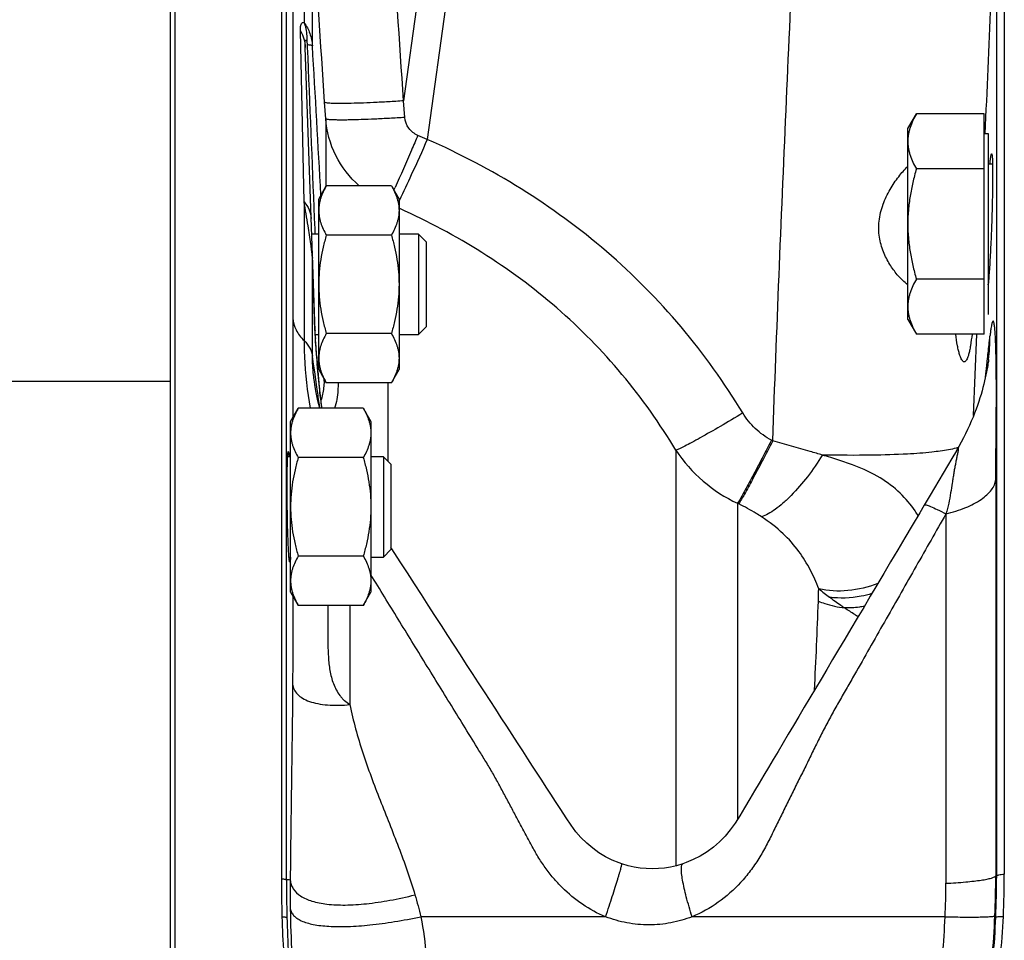
# Model space of a CAD drawing. Units: millimetres. Extents: x -1398 to 2577, y -641 to 1270.
# Drawn here: x -1110 to -1012, y 289 to 381 of the extents above; entities that cross this region are included whole.
import ezdxf

# ---------------------------------------------------------------- set-up
doc = ezdxf.new("R2010")
doc.units = ezdxf.units.MM
doc.header["$LTSCALE"] = 19.36
doc.layers.get('0').update_dxf_attribs({"linetype": 'CONTINUOUS'})
doc.layers.add('3_ALL_AXES', color=7, linetype='CONTINUOUS')

msp = doc.modelspace()

# ---------------------------------------------------------------- linework, layer by layer
at = {"color": 7, "linetype": 'CONTINUOUS'}
for p, q in [((-1095.159, 474.515), (-1095.159, 147.515)), ((-1084.073, 417.775), (-1084.073, 295.31)), ((-1012.048, 397.098), (-1012.048, 295.767)), ((-1080.724, 349.9), (-1081.709, 378.121)), ((-1021.659, 370.029), (-1020.811, 371.498)), ((-1014.059, 371.498), (-1020.811, 371.498)), ((-1014.059, 349.559), (-1014.059, 371.498)), ((-1021.659, 351.029), (-1021.659, 370.029)), ((-1014.059, 369.529), (-1013.659, 369.529)), ((-1013.659, 369.529), (-1013.659, 351.529)), ((-1014.059, 366.014), (-1020.811, 366.014)), ((-1013.659, 366.529), (-1013.22, 366.529)), ((-1080.359, 363.018), (-1079.6, 364.333)), ((-1073.118, 364.333), (-1079.6, 364.333)), ((-1073.118, 364.333), (-1072.359, 363.018)), ((-1080.359, 346.018), (-1080.359, 363.018)), ((-1072.359, 363.018), (-1072.359, 346.018)), ((-1080.359, 359.518), (-1081.06, 359.518)), ((-1073.118, 359.426), (-1079.6, 359.426)), ((-1070.409, 359.518), (-1072.359, 359.518)), ((-1070.409, 359.518), (-1070.409, 349.518)), ((-1069.659, 358.768), (-1070.409, 359.518)), ((-1069.659, 358.768), (-1069.659, 350.268)), ((-1014.059, 355.044), (-1020.811, 355.044)), ((-1069.659, 350.268), (-1070.409, 349.518)), ((-1021.659, 351.029), (-1020.811, 349.559)), ((-1080.724, 349.897), (-1080.724, 349.9)), ((-1080.714, 349.684), (-1080.717, 349.733)), ((-1080.711, 349.634), (-1080.714, 349.684)), ((-1080.708, 349.583), (-1080.711, 349.634)), ((-1080.705, 349.531), (-1080.708, 349.583)), ((-1080.702, 349.477), (-1080.705, 349.531)), ((-1080.705, 349.518), (-1080.359, 349.518)), ((-1080.699, 349.422), (-1080.702, 349.477)), ((-1080.695, 349.365), (-1080.699, 349.422)), ((-1080.692, 349.306), (-1080.695, 349.365)), ((-1080.688, 349.245), (-1080.692, 349.306)), ((-1073.118, 349.611), (-1079.6, 349.611)), ((-1072.359, 349.518), (-1070.409, 349.518)), ((-1014.059, 349.559), (-1020.811, 349.559)), ((-1080.684, 349.182), (-1080.688, 349.245)), ((-1080.68, 349.118), (-1080.684, 349.182)), ((-1080.675, 349.051), (-1080.68, 349.118)), ((-1080.671, 348.983), (-1080.675, 349.051)), ((-1080.663, 348.878), (-1080.671, 348.983)), ((-1080.656, 348.767), (-1080.663, 348.878)), ((-1080.647, 348.649), (-1080.656, 348.767)), ((-1080.639, 348.527), (-1080.647, 348.649)), ((-1080.629, 348.399), (-1080.639, 348.527)), ((-1080.62, 348.266), (-1080.629, 348.399)), ((-1080.61, 348.128), (-1080.62, 348.266)), ((-1080.599, 347.985), (-1080.61, 348.128)), ((-1080.588, 347.836), (-1080.599, 347.985)), ((-1080.576, 347.683), (-1080.588, 347.836)), ((-1080.564, 347.526), (-1080.576, 347.683)), ((-1080.551, 347.362), (-1080.564, 347.526)), ((-1080.538, 347.189), (-1080.551, 347.362)), ((-1080.523, 347.002), (-1080.538, 347.189)), ((-1080.507, 346.798), (-1080.523, 347.002)), ((-1080.49, 346.582), (-1080.507, 346.798)), ((-1080.46, 346.204), (-1080.49, 346.582)), ((-1080.447, 346.05), (-1080.46, 346.204)), ((-1080.432, 345.868), (-1080.447, 346.05)), ((-1080.408, 345.578), (-1080.432, 345.868)), ((-1080.359, 346.018), (-1079.6, 344.703)), ((-1073.118, 344.703), (-1072.359, 346.018)), ((-1080.794, 344.842), (-1080.795, 344.847)), ((-1073.118, 344.703), (-1079.6, 344.703)), ((-1083.159, 340.85), (-1082.4, 342.165)), ((-1075.918, 342.165), (-1082.4, 342.165)), ((-1075.918, 342.165), (-1075.159, 340.85)), ((-1083.159, 323.85), (-1083.159, 340.85)), ((-1075.159, 340.85), (-1075.159, 323.85)), ((-1083.159, 337.35), (-1083.452, 337.35)), ((-1075.918, 337.258), (-1082.4, 337.258)), ((-1073.909, 337.35), (-1075.159, 337.35)), ((-1073.909, 337.35), (-1073.909, 327.35)), ((-1073.159, 336.6), (-1073.909, 337.35)), ((-1073.159, 336.6), (-1073.159, 328.1)), ((-1019.432, 333.52), (-1020.017, 332.531)), ((-1073.159, 328.1), (-1073.909, 327.35)), ((-1073.069, 328.158), (-1073.159, 328.298)), ((-1072.241, 326.876), (-1073.069, 328.158)), ((-1083.321, 327.35), (-1083.159, 327.35)), ((-1075.918, 327.443), (-1082.4, 327.443)), ((-1075.159, 327.35), (-1073.909, 327.35)), ((-1083.159, 323.85), (-1082.4, 322.535)), ((-1075.918, 322.535), (-1075.159, 323.85)), ((-1075.918, 322.535), (-1082.4, 322.535)), ((-1044.074, 296.789), (-1044.074, 296.789))]:
    msp.add_line(p, q, dxfattribs=at)
at = {"color": 9, "linetype": 'CONTINUOUS'}
for p, q in [((-1083.575, 295.196), (-1083.575, 416.37)), ((-1067.464, 404.916), (-1071.9, 372.794)), ((-1064.606, 404.673), (-1069.539, 368.96)), ((-1012.808, 295.6), (-1012.808, 395.424)), ((-1082.941, 391.121), (-1082.941, 351.135)), ((-1081.817, 390.185), (-1081.817, 380.585)), ((-1080.985, 378.284), (-1080.985, 390.185)), ((-1081.817, 362.728), (-1082.183, 379.77)), ((-1081.508, 378.37), (-1081.498, 378.13)), ((-1079.657, 371.008), (-1079.767, 372.653)), ((-1071.776, 371.146), (-1071.9, 372.794)), ((-1079.657, 371.008), (-1079.657, 364.235)), ((-1081.817, 362.728), (-1081.817, 348.912)), ((-1072.277, 362.057), (-1072.357, 362.093)), ((-1080.799, 361.105), (-1080.756, 360.031)), ((-1080.756, 360.031), (-1080.749, 359.865)), ((-1080.749, 359.865), (-1080.735, 359.518)), ((-1080.985, 347.367), (-1080.985, 357.182)), ((-1080.983, 357.122), (-1080.985, 357.182)), ((-1080.958, 356.387), (-1080.983, 357.122)), ((-1080.733, 349.945), (-1080.958, 356.387)), ((-1015.107, 341.445), (-1014.802, 349.559)), ((-1080.872, 346.576), (-1080.985, 347.367)), ((-1080.761, 345.796), (-1080.872, 346.576)), ((-1080.468, 346.168), (-1080.504, 346.625)), ((-1013.927, 345.262), (-1013.8, 346.417)), ((-1013.8, 346.417), (-1013.72, 347.148)), ((-1080.651, 345.026), (-1080.761, 345.796)), ((-1080.428, 345.677), (-1080.468, 346.168)), ((-1095.159, 344.834), (-1305.159, 344.834)), ((-1080.542, 344.268), (-1080.651, 345.026)), ((-1073.48, 344.703), (-1073.48, 336.921)), ((-1035.122, 338.929), (-1035.24, 338.99)), ((-1044.769, 337.991), (-1044.769, 296.586)), ((-1012.9, 335.065), (-1012.9, 295.596)), ((-1038.621, 332.703), (-1038.621, 301.24)), ((-1038.503, 332.644), (-1038.621, 332.703)), ((-1017.866, 331.653), (-1017.866, 294.848)), ((-1077.242, 322.535), (-1077.242, 312.655)), ((-1012.808, 295.6), (-1012.9, 295.596)), ((-1051.773, 291.515), (-1070.189, 291.515)), ((-1017.943, 291.515), (-1043.155, 291.515))]:
    msp.add_line(p, q, dxfattribs=at)
at = {"color": 7, "linetype": 'CONTINUOUS'}
for points in [[(-1080.717, 349.733), (-1080.719, 349.781), (-1080.72, 349.806), (-1080.721, 349.831), (-1080.722, 349.856), (-1080.723, 349.88), (-1080.724, 349.897)], [(-1013.615, 347.029), (-1013.618, 347.008), (-1013.622, 346.976), (-1013.628, 346.923), (-1013.638, 346.847), (-1013.653, 346.74), (-1013.675, 346.594), (-1013.703, 346.417), (-1013.737, 346.218), (-1013.776, 345.997), (-1013.823, 345.753), (-1013.877, 345.489), (-1013.939, 345.205), (-1014.009, 344.902), (-1014.087, 344.584), (-1014.173, 344.254), (-1014.268, 343.911), (-1014.37, 343.559), (-1014.481, 343.2), (-1014.599, 342.833), (-1014.727, 342.459), (-1014.864, 342.077), (-1015.01, 341.688), (-1015.167, 341.291), (-1015.336, 340.884), (-1015.517, 340.469), (-1015.707, 340.052), (-1015.906, 339.636), (-1016.115, 339.219), (-1016.335, 338.799), (-1016.571, 338.369), (-1016.808, 337.958)], [(-1080.348, 344.89), (-1080.378, 345.225), (-1080.408, 345.578)], [(-1080.248, 342.165), (-1080.434, 342.922), (-1080.606, 343.728), (-1080.742, 344.496), (-1080.795, 344.846)], [(-1080.289, 344.271), (-1080.319, 344.571), (-1080.348, 344.89)], [(-1080.032, 342.165), (-1080.044, 342.241), (-1080.064, 342.365), (-1080.084, 342.507), (-1080.106, 342.666), (-1080.13, 342.842), (-1080.154, 343.036), (-1080.179, 343.247), (-1080.206, 343.477), (-1080.233, 343.723), (-1080.261, 343.988), (-1080.289, 344.271)], [(-1016.822, 337.934), (-1017.273, 337.171), (-1017.704, 336.442), (-1018.135, 335.713), (-1018.567, 334.983), (-1018.999, 334.252), (-1019.432, 333.52)], [(-1020.017, 332.531), (-1020.471, 331.765), (-1021.219, 330.503), (-1021.952, 329.265), (-1022.671, 328.053), (-1023.375, 326.866), (-1024.066, 325.701), (-1024.744, 324.559), (-1025.408, 323.439), (-1026.061, 322.34), (-1026.702, 321.262), (-1027.33, 320.205), (-1027.948, 319.167), (-1028.554, 318.148), (-1029.151, 317.147), (-1029.737, 316.163), (-1030.312, 315.195), (-1030.876, 314.246), (-1031.431, 313.31), (-1031.977, 312.388), (-1032.516, 311.479), (-1033.047, 310.583), (-1033.572, 309.697), (-1034.088, 308.828), (-1034.59, 307.984), (-1035.071, 307.176), (-1035.538, 306.392), (-1036.004, 305.61), (-1036.465, 304.837), (-1036.925, 304.07), (-1037.415, 303.252), (-1037.929, 302.38), (-1038.408, 301.573), (-1038.877, 300.837), (-1039.362, 300.159), (-1039.872, 299.544), (-1040.426, 298.978), (-1041.025, 298.457), (-1041.669, 297.982), (-1042.342, 297.564), (-1043.033, 297.207), (-1043.74, 296.908), (-1044.074, 296.789)], [(-1050.163, 296.784), (-1050.435, 296.88), (-1051.117, 297.161), (-1051.785, 297.499), (-1052.436, 297.892), (-1053.061, 298.34), (-1053.658, 298.841), (-1054.229, 299.4), (-1054.745, 299.992), (-1055.213, 300.624), (-1055.702, 301.366), (-1056.25, 302.208), (-1056.755, 302.983), (-1057.232, 303.717), (-1057.686, 304.417), (-1058.14, 305.116), (-1058.596, 305.819), (-1059.053, 306.525), (-1059.529, 307.26), (-1060.032, 308.038), (-1060.553, 308.845), (-1061.083, 309.664), (-1061.619, 310.491), (-1062.165, 311.332), (-1062.719, 312.186), (-1063.283, 313.053), (-1063.855, 313.934), (-1064.436, 314.829), (-1065.027, 315.738), (-1065.627, 316.662), (-1066.237, 317.603), (-1066.858, 318.56), (-1067.489, 319.534), (-1068.131, 320.526), (-1068.786, 321.536), (-1069.451, 322.564), (-1070.13, 323.612), (-1070.821, 324.68), (-1071.524, 325.767), (-1072.241, 326.876)], [(-1044.074, 296.789), (-1044.696, 296.603), (-1045.296, 296.465), (-1045.902, 296.366), (-1046.512, 296.307), (-1047.124, 296.288), (-1047.737, 296.308), (-1048.344, 296.366), (-1048.944, 296.463), (-1049.532, 296.596), (-1050.163, 296.784)]]:
    msp.add_lwpolyline(points, dxfattribs=at)
at = {"color": 9, "linetype": 'CONTINUOUS'}
for centre, radius, start, end in [((7213.181, 10.691), 8234.982, 177.3221996, 177.5025784), ((-4766.403, 161.74), 3691.774, 3.13124, 3.36266), ((-1101.183, 295.406), 80.072, 66.72178, 67.45317), ((-1190.864, 417.206), 129.48, 335.6937, 335.81798), ((-1307.331, 324.107), 228.797, 9.11323, 9.71803), ((-1105.887, 379.383), 37.395, 333.70736, 333.85522), ((-1069.072, 350.352), 11.669, 182.00065, 182.23634), ((-1026.362, 352.629), 54.44, 183.37283, 183.69282), ((-1036.668, 349.542), 23.19, 353.77794, 359.52736), ((-748.562, 372.91), 332.981, 184.38628, 184.52749), ((-1082.062, 345.736), 1.635, 357.90995, 4.63465), ((-968.249, 354.783), 112.549, 184.64064, 184.86979), ((-985.538, 353.288), 95.194, 184.85669, 185.37108), ((-1000.722, 351.861), 79.944, 185.37164, 185.66248), ((-1091.15, 345.387), 11.339, 357.43493, 358.43162), ((-1022.522, 349.639), 58.031, 185.60328, 186.7019), ((-1038.235, 347.802), 42.211, 186.71464, 187.16568), ((-1046.888, 346.704), 33.489, 187.149, 187.79369), ((-1032.31, 346.258), 14.952, 213.56516, 245.03445), ((-1013.21, 335.8), 4.196, 149.0563, 149.43928), ((-1031.03, 325.101), 12.189, 31.53422, 34.1328), ((-1216.276, 329.619), 185.819, 357.94329, 358.32394), ((-1012.836, 345.54), 27.738, 230.34861, 233.14144), ((-1648.693, 345.288), 618.52, 357.110385, 357.930267), ((-1106.75, 295.642), 93.85, 357.53609, 359.97183), ((-1108.31, 295.586), 95.501, 357.5384, 0.00815), ((-1088.196, 203.671), 91.642, 86.87435, 87.10945), ((-939.551, 295.189), 144.024, 179.99731, 181.48588), ((-954.984, 294.159), 128.22, 179.54525, 180.82619), ((-1090.199, 294.849), 72.333, 357.35836, 359.99952), ((-933.676, 295.342), 149.9, 181.48593, 182.8966), ((-959.445, 294.078), 123.758, 180.8187, 182.91634), ((-1105.103, 295.431), 87.247, 354.91127, 357.42723), ((-1110.063, 295.785), 97.166, 355.0266, 357.53578), ((-1112.629, 295.772), 99.825, 355.16499, 357.53819)]:
    msp.add_arc(centre, radius, start, end, dxfattribs=at)
at = {"color": 7, "linetype": 'CONTINUOUS'}
for centre, radius, start, end in [((-1037.165, 356.881), 23.628, 354.15279, 354.27675), ((-936.238, 295.31), 147.835, 180.00002, 181.47099), ((-1111.53, 295.767), 99.482, 357.57316, 359.99995), ((-1000.218, 293.691), 83.835, 181.48747, 184.02001), ((-1072.173, 294.13), 60.09, 353.56796, 357.544)]:
    msp.add_arc(centre, radius, start, end, dxfattribs=at)
at = {"color": 9, "linetype": 'CONTINUOUS'}
for points, knots in [([(-1035.122, 338.929), (-1034.729, 349.899), (-1033.822, 371.815), (-1032.811, 393.726), (-1032.294, 404.672)], [0, 0, 0, 0, 0.500417, 1, 1, 1, 1]), ([(-1082.183, 379.77), (-1082.186, 379.892), (-1082.185, 380.065), (-1082.159, 380.281), (-1082.124, 380.434), (-1082.049, 380.568), (-1081.918, 380.603), (-1081.852, 380.593), (-1081.817, 380.585)], [0, 0, 0, 0, 0.35094, 0.498537, 0.623864, 0.810518, 0.89651, 1, 1, 1, 1]), ([(-1082.183, 379.77), (-1082.04, 379.518), (-1081.811, 378.982), (-1081.719, 378.407), (-1081.709, 378.121)], [0, 0, 0, 0, 0.504361, 1, 1, 1, 1]), ([(-1081.817, 380.585), (-1081.575, 380.262), (-1081.183, 379.521), (-1081.017, 378.703), (-1080.985, 378.284)], [0, 0, 0, 0, 0.489703, 1, 1, 1, 1]), ([(-1081.817, 380.585), (-1081.764, 380.441), (-1081.582, 379.841), (-1081.529, 379.205), (-1081.557, 378.733)], [0, 0, 0, 0, 0.245087, 1, 1, 1, 1]), ([(-1081.709, 378.121), (-1081.713, 378.219), (-1081.717, 378.407), (-1081.716, 378.631), (-1081.701, 378.774), (-1081.686, 378.83), (-1081.667, 378.862), (-1081.633, 378.854), (-1081.61, 378.824), (-1081.583, 378.784), (-1081.566, 378.751), (-1081.557, 378.733)], [0, 0, 0, 0, 0.319416, 0.614101, 0.736157, 0.782061, 0.812886, 0.838809, 0.87954, 0.935036, 1, 1, 1, 1]), ([(-1081.557, 378.733), (-1081.544, 378.707), (-1081.532, 378.647), (-1081.516, 378.526), (-1081.511, 378.432), (-1081.508, 378.37)], [0, 0, 0, 0, 0.234545, 0.488906, 1, 1, 1, 1]), ([(-1080.985, 378.284), (-1080.996, 378.299), (-1081.052, 378.318), (-1081.154, 378.339), (-1081.314, 378.357), (-1081.438, 378.366), (-1081.508, 378.37)], [0, 0, 0, 0, 0.103847, 0.30361, 0.603012, 1, 1, 1, 1]), ([(-1071.9, 372.794), (-1072.408, 372.76), (-1073.402, 372.699), (-1074.846, 372.624), (-1076.178, 372.569), (-1077.194, 372.541), (-1077.915, 372.531), (-1078.373, 372.53), (-1078.771, 372.535), (-1079.106, 372.546), (-1079.37, 372.563), (-1079.571, 372.584), (-1079.691, 372.609), (-1079.76, 372.634), (-1079.767, 372.653)], [0, 0, 0, 0, 0.193309, 0.378853, 0.549846, 0.700006, 0.765526, 0.823851, 0.874459, 0.916895, 0.950796, 0.975907, 0.992139, 1, 1, 1, 1]), ([(-1071.776, 371.146), (-1072.284, 371.112), (-1073.279, 371.051), (-1074.725, 370.976), (-1076.059, 370.922), (-1077.077, 370.894), (-1077.799, 370.884), (-1078.259, 370.884), (-1078.658, 370.889), (-1078.993, 370.9), (-1079.258, 370.917), (-1079.459, 370.938), (-1079.58, 370.963), (-1079.649, 370.989), (-1079.657, 371.008)], [0, 0, 0, 0, 0.193173, 0.378638, 0.549599, 0.699766, 0.7653, 0.823646, 0.874278, 0.916744, 0.950677, 0.975824, 0.992095, 1, 1, 1, 1]), ([(-1076.322, 364.331), (-1077.279, 365.167), (-1078.881, 367.227), (-1079.567, 369.746), (-1079.657, 371.008)], [0, 0, 0, 0, 0.5011, 1, 1, 1, 1]), ([(-1070.48, 369.358), (-1070.833, 369.504), (-1071.471, 370.004), (-1071.747, 370.765), (-1071.776, 371.146)], [0, 0, 0, 0, 0.500173, 1, 1, 1, 1]), ([(-1070.48, 369.358), (-1070.69, 368.868), (-1071.436, 367.133), (-1072.19, 365.402), (-1072.745, 364.166)], [0, 0, 0, 0, 0.282268, 1, 1, 1, 1]), ([(-1069.539, 368.96), (-1070.064, 367.777), (-1070.977, 365.753), (-1071.909, 363.737), (-1072.318, 362.905)], [0, 0, 0, 0, 0.582852, 1, 1, 1, 1]), ([(-1038.109, 341.703), (-1039.935, 344.71), (-1044.046, 350.461), (-1051.503, 357.996), (-1060.059, 364.254), (-1066.319, 367.534), (-1069.539, 368.96)], [0, 0, 0, 0, 0.249917, 0.499869, 0.749891, 1, 1, 1, 1]), ([(-1081.817, 362.728), (-1081.609, 362.496), (-1081.266, 361.986), (-1081.125, 361.383), (-1081.115, 361.092)], [0, 0, 0, 0, 0.516985, 1, 1, 1, 1]), ([(-1044.769, 337.991), (-1046.364, 340.637), (-1049.954, 345.703), (-1056.476, 352.349), (-1063.971, 357.877), (-1069.456, 360.787), (-1072.277, 362.057)], [0, 0, 0, 0, 0.249831, 0.499758, 0.749811, 1, 1, 1, 1]), ([(-1081.064, 357.919), (-1081.09, 358.128), (-1081.2, 358.939), (-1081.326, 359.746), (-1081.422, 360.346)], [0, 0, 0, 0, 0.257983, 1, 1, 1, 1]), ([(-1081.011, 357.465), (-1081.015, 357.502), (-1081.032, 357.654), (-1081.05, 357.805), (-1081.064, 357.919)], [0, 0, 0, 0, 0.245964, 1, 1, 1, 1]), ([(-1080.985, 357.182), (-1080.987, 357.205), (-1080.995, 357.299), (-1081.004, 357.393), (-1081.011, 357.465)], [0, 0, 0, 0, 0.241104, 1, 1, 1, 1]), ([(-1082.941, 351.135), (-1082.941, 350.325), (-1082.942, 347.02), (-1082.947, 343.714), (-1082.948, 341.218)], [0, 0, 0, 0, 0.244895, 1, 1, 1, 1]), ([(-1082.941, 351.135), (-1082.917, 350.737), (-1082.671, 349.9), (-1082.136, 349.224), (-1081.817, 348.912)], [0, 0, 0, 0, 0.472107, 1, 1, 1, 1]), ([(-1012.9, 335.065), (-1012.9, 335.683), (-1012.89, 336.91), (-1012.867, 339.054), (-1012.844, 341.448), (-1012.836, 343.924), (-1012.847, 346.039), (-1012.875, 347.715), (-1012.913, 348.853), (-1012.951, 349.55), (-1012.977, 349.907), (-1013.002, 350.184), (-1013.027, 350.403), (-1013.053, 350.574), (-1013.082, 350.709), (-1013.109, 350.796), (-1013.146, 350.859), (-1013.189, 350.85), (-1013.213, 350.816), (-1013.239, 350.763), (-1013.265, 350.687), (-1013.291, 350.592), (-1013.325, 350.444), (-1013.361, 350.251), (-1013.397, 350.022), (-1013.437, 349.723), (-1013.463, 349.5), (-1013.48, 349.351)], [0, 0, 0, 0, 0.106789, 0.211724, 0.370015, 0.519921, 0.639079, 0.735047, 0.809212, 0.835548, 0.855456, 0.871065, 0.883481, 0.893431, 0.901183, 0.906821, 0.910158, 0.911512, 0.913638, 0.917048, 0.921725, 0.927479, 0.933999, 0.947942, 0.961321, 0.974121, 1, 1, 1, 1]), ([(-1080.707, 349.427), (-1080.71, 349.465), (-1080.719, 349.622), (-1080.727, 349.778), (-1080.731, 349.897)], [0, 0, 0, 0, 0.245552, 1, 1, 1, 1]), ([(-1013.72, 347.148), (-1013.7, 347.331), (-1013.62, 348.065), (-1013.54, 348.8), (-1013.48, 349.351)], [0, 0, 0, 0, 0.249271, 1, 1, 1, 1]), ([(-1081.817, 348.912), (-1081.593, 348.694), (-1081.215, 348.223), (-1081.019, 347.646), (-1080.985, 347.367)], [0, 0, 0, 0, 0.527036, 1, 1, 1, 1]), ([(-1081.817, 348.912), (-1081.817, 348.378), (-1081.761, 346.119), (-1081.499, 343.867), (-1081.217, 342.166)], [0, 0, 0, 0, 0.236563, 1, 1, 1, 1]), ([(-1080.568, 347.443), (-1080.578, 347.579), (-1080.621, 348.139), (-1080.661, 348.699), (-1080.689, 349.123)], [0, 0, 0, 0, 0.242688, 1, 1, 1, 1]), ([(-1080.795, 344.847), (-1080.826, 345.067), (-1080.933, 345.903), (-1080.987, 346.747), (-1080.985, 347.367)], [0, 0, 0, 0, 0.263835, 1, 1, 1, 1]), ([(-1079.823, 344.879), (-1079.833, 344.654), (-1079.883, 343.997), (-1080.012, 343.347), (-1080.14, 342.934)], [0, 0, 0, 0, 0.343345, 1, 1, 1, 1]), ([(-1078.433, 344.702), (-1078.432, 344.459), (-1078.451, 343.605), (-1078.582, 342.748), (-1078.771, 342.165)], [0, 0, 0, 0, 0.283877, 1, 1, 1, 1]), ([(-1080.24, 342.165), (-1080.265, 342.34), (-1080.366, 343.041), (-1080.467, 343.742), (-1080.542, 344.268)], [0, 0, 0, 0, 0.249365, 1, 1, 1, 1]), ([(-1038.109, 341.703), (-1038.855, 341.25), (-1040.265, 340.41), (-1041.963, 339.434), (-1043.142, 338.786), (-1043.827, 338.424), (-1044.351, 338.165), (-1044.648, 338.033), (-1044.769, 337.991)], [0, 0, 0, 0, 0.34329, 0.64528, 0.770032, 0.872486, 0.94982, 1, 1, 1, 1]), ([(-1035.24, 338.99), (-1035.83, 339.294), (-1036.926, 340.082), (-1037.764, 341.135), (-1038.109, 341.703)], [0, 0, 0, 0, 0.499975, 1, 1, 1, 1]), ([(-1035.24, 338.99), (-1035.59, 338.311), (-1036.262, 337.023), (-1037.202, 335.25), (-1037.974, 333.831), (-1038.429, 333.023), (-1038.621, 332.703)], [0, 0, 0, 0, 0.321146, 0.610478, 0.843364, 1, 1, 1, 1]), ([(-1035.122, 338.929), (-1035.473, 338.25), (-1036.144, 336.963), (-1037.084, 335.19), (-1037.856, 333.772), (-1038.311, 332.963), (-1038.503, 332.644)], [0, 0, 0, 0, 0.321092, 0.610393, 0.843294, 1, 1, 1, 1]), ([(-1030.173, 337.514), (-1030.575, 337.629), (-1031.595, 337.923), (-1033.247, 338.385), (-1034.494, 338.745), (-1035.122, 338.929)], [0, 0, 0, 0, 0.243462, 0.618712, 1, 1, 1, 1]), ([(-1030.172, 337.518), (-1030.633, 336.773), (-1031.605, 335.37), (-1032.956, 333.791), (-1034.06, 332.735), (-1034.824, 332.114), (-1035.534, 331.648), (-1036.007, 331.428), (-1036.229, 331.355)], [0, 0, 0, 0, 0.300065, 0.583123, 0.709816, 0.82275, 0.91984, 1, 1, 1, 1]), ([(-1020.941, 331.941), (-1021.372, 332.577), (-1022.406, 333.819), (-1024.464, 335.379), (-1026.595, 336.355), (-1028.555, 337.028), (-1029.622, 337.349), (-1030.174, 337.51)], [0, 0, 0, 0, 0.209291, 0.43595, 0.696758, 0.843418, 1, 1, 1, 1]), ([(-1017.605, 338.036), (-1018.152, 337.935), (-1019.509, 337.754), (-1022.06, 337.568), (-1025.702, 337.467), (-1028.532, 337.481), (-1030.173, 337.514)], [0, 0, 0, 0, 0.132385, 0.325865, 0.609104, 1, 1, 1, 1]), ([(-1016.808, 337.957), (-1016.793, 337.983), (-1016.765, 338.028), (-1016.726, 338.086), (-1016.697, 338.123), (-1016.677, 338.142), (-1016.666, 338.15), (-1016.655, 338.153), (-1016.643, 338.145), (-1016.64, 338.121), (-1016.636, 338.087), (-1016.64, 338.038), (-1016.65, 337.978), (-1016.666, 337.883), (-1016.689, 337.751), (-1016.725, 337.581), (-1016.777, 337.33), (-1016.846, 336.994), (-1016.928, 336.573), (-1017.01, 336.132), (-1017.088, 335.675), (-1017.164, 335.205), (-1017.268, 334.556), (-1017.393, 333.717), (-1017.581, 332.688), (-1017.755, 331.997), (-1017.866, 331.653)], [0, 0, 0, 0, 0.013057, 0.023184, 0.030552, 0.033223, 0.035204, 0.036567, 0.037696, 0.04104, 0.046113, 0.053181, 0.062274, 0.072519, 0.095105, 0.120765, 0.148294, 0.207335, 0.270091, 0.335566, 0.403049, 0.472362, 0.543489, 0.689938, 0.842327, 1, 1, 1, 1]), ([(-1016.636, 338.254), (-1016.706, 338.234), (-1017.027, 338.15), (-1017.351, 338.082), (-1017.605, 338.036)], [0, 0, 0, 0, 0.221159, 1, 1, 1, 1]), ([(-1017.866, 331.653), (-1017.197, 331.817), (-1015.98, 332.194), (-1014.611, 332.876), (-1013.782, 333.522), (-1013.331, 334.009), (-1013.026, 334.522), (-1012.922, 334.887), (-1012.9, 335.065)], [0, 0, 0, 0, 0.326664, 0.602289, 0.719264, 0.822915, 0.915271, 1, 1, 1, 1]), ([(-1036.229, 331.355), (-1036.409, 331.472), (-1037.149, 331.933), (-1037.916, 332.348), (-1038.503, 332.644)], [0, 0, 0, 0, 0.246093, 1, 1, 1, 1]), ([(-1017.866, 331.653), (-1018.856, 329.913), (-1020.341, 327.301), (-1022.321, 323.817), (-1023.81, 321.202), (-1025.299, 318.587), (-1026.533, 316.404), (-1027.533, 314.666), (-1028.285, 313.365), (-1029.023, 312.056), (-1029.738, 310.734), (-1030.428, 309.398), (-1031.095, 308.05), (-1031.753, 306.698), (-1032.423, 305.352), (-1033.094, 304.005), (-1033.759, 302.657), (-1034.431, 301.311), (-1035.09, 299.96), (-1035.754, 298.611), (-1036.498, 297.306), (-1037.345, 296.067), (-1038.621, 294.536), (-1040.487, 292.871), (-1042.237, 291.89), (-1043.155, 291.515)], [0, 0, 0, 0, 0.12503, 0.187643, 0.250287, 0.31294, 0.375577, 0.406876, 0.438162, 0.469441, 0.500726, 0.53202, 0.563326, 0.594637, 0.625944, 0.657249, 0.688554, 0.719857, 0.75116, 0.782454, 0.813721, 0.844917, 0.876041, 0.938035, 1, 1, 1, 1]), ([(-1020.017, 332.531), (-1020.007, 332.549), (-1019.933, 332.56), (-1019.815, 332.533), (-1019.625, 332.476), (-1019.256, 332.331), (-1018.659, 332.057), (-1018.153, 331.802), (-1017.866, 331.653)], [0, 0, 0, 0, 0.026471, 0.079497, 0.162712, 0.275987, 0.587698, 1, 1, 1, 1]), ([(-1030.536, 324.184), (-1030.777, 324.834), (-1031.347, 326.131), (-1032.515, 328.003), (-1034.12, 329.82), (-1035.469, 330.862), (-1036.229, 331.355)], [0, 0, 0, 0, 0.223218, 0.454818, 0.70808, 1, 1, 1, 1]), ([(-1051.773, 291.515), (-1052.58, 291.845), (-1054.126, 292.684), (-1055.81, 294.087), (-1056.996, 295.37), (-1057.804, 296.402), (-1058.526, 297.496), (-1059.16, 298.643), (-1059.77, 299.802), (-1060.395, 300.953), (-1061.012, 302.108), (-1061.631, 303.262), (-1062.239, 304.422), (-1062.87, 305.57), (-1063.533, 306.7), (-1064.449, 308.187), (-1065.596, 310.043), (-1066.965, 312.274), (-1068.339, 314.499), (-1070.163, 317.463), (-1072.437, 321.157), (-1074.253, 324.11), (-1075.159, 325.584)], [0, 0, 0, 0, 0.062563, 0.125108, 0.156416, 0.187732, 0.219053, 0.25038, 0.281703, 0.313026, 0.344348, 0.375669, 0.406989, 0.438313, 0.469637, 0.500962, 0.563601, 0.626207, 0.688761, 0.751241, 0.875895, 1, 1, 1, 1]), ([(-1024.642, 324.727), (-1025.591, 324.345), (-1027.557, 323.859), (-1029.589, 323.962), (-1030.536, 324.184)], [0, 0, 0, 0, 0.512567, 1, 1, 1, 1]), ([(-1082.949, 323.486), (-1082.949, 321.224), (-1082.948, 318.293), (-1082.955, 315.362), (-1082.96, 314.692)], [0, 0, 0, 0, 0.77163, 1, 1, 1, 1]), ([(-1030.576, 322.95), (-1030.368, 322.87), (-1029.517, 322.571), (-1028.632, 322.371), (-1027.96, 322.276)], [0, 0, 0, 0, 0.247517, 1, 1, 1, 1]), ([(-1025.249, 323.706), (-1025.597, 323.601), (-1026.975, 323.26), (-1028.428, 323.201), (-1029.475, 323.347)], [0, 0, 0, 0, 0.25595, 1, 1, 1, 1]), ([(-1027.96, 322.276), (-1028.086, 322.36), (-1028.598, 322.707), (-1029.102, 323.066), (-1029.475, 323.347)], [0, 0, 0, 0, 0.245317, 1, 1, 1, 1]), ([(-1079.454, 322.535), (-1079.453, 321.68), (-1079.455, 320.394), (-1079.456, 318.672), (-1079.416, 317.362), (-1079.296, 316.262), (-1079.107, 315.387), (-1078.909, 314.737), (-1078.631, 314.112), (-1078.32, 313.634), (-1078.039, 313.278), (-1077.712, 312.965), (-1077.419, 312.794), (-1077.242, 312.655)], [0, 0, 0, 0, 0.24288, 0.365263, 0.488994, 0.614846, 0.678652, 0.743013, 0.807485, 0.87207, 0.904363, 0.936241, 1, 1, 1, 1]), ([(-1026, 322.439), (-1026.164, 322.41), (-1026.813, 322.308), (-1027.473, 322.269), (-1027.964, 322.279)], [0, 0, 0, 0, 0.252409, 1, 1, 1, 1]), ([(-1026.615, 321.406), (-1026.725, 321.475), (-1027.177, 321.76), (-1027.626, 322.051), (-1027.96, 322.276)], [0, 0, 0, 0, 0.244928, 1, 1, 1, 1]), ([(-1082.96, 314.692), (-1082.983, 311.484), (-1083.074, 304.979), (-1083.167, 298.474), (-1083.199, 295.176)], [0, 0, 0, 0, 0.493103, 1, 1, 1, 1]), ([(-1082.96, 314.692), (-1082.946, 314.509), (-1082.847, 314.136), (-1082.492, 313.649), (-1081.957, 313.251), (-1081.262, 312.941), (-1080.421, 312.723), (-1079.067, 312.549), (-1077.986, 312.582), (-1077.242, 312.655)], [0, 0, 0, 0, 0.083213, 0.170234, 0.268488, 0.382282, 0.513305, 0.661176, 1, 1, 1, 1]), ([(-1077.242, 312.655), (-1076.93, 311.027), (-1076.032, 307.808), (-1074.262, 303.124), (-1072.373, 298.468), (-1071.238, 295.308), (-1070.767, 293.699)], [0, 0, 0, 0, 0.248045, 0.498326, 0.749157, 1, 1, 1, 1]), ([(-1051.773, 291.515), (-1051.658, 291.862), (-1051.434, 292.54), (-1051.115, 293.52), (-1050.829, 294.417), (-1050.617, 295.097), (-1050.471, 295.577), (-1050.381, 295.881), (-1050.306, 296.143), (-1050.246, 296.361), (-1050.201, 296.535), (-1050.172, 296.659), (-1050.159, 296.737), (-1050.157, 296.771), (-1050.16, 296.783), (-1050.163, 296.784)], [0, 0, 0, 0, 0.19903, 0.388109, 0.560726, 0.710921, 0.775958, 0.833522, 0.883117, 0.924318, 0.956778, 0.980233, 0.994533, 0.99828, 1, 1, 1, 1]), ([(-1043.155, 291.515), (-1043.365, 292.173), (-1043.72, 293.385), (-1044.057, 294.83), (-1044.189, 295.702), (-1044.221, 296.085), (-1044.228, 296.311), (-1044.216, 296.497), (-1044.189, 296.658), (-1044.13, 296.77), (-1044.074, 296.789)], [0, 0, 0, 0, 0.380461, 0.695834, 0.816421, 0.865772, 0.907421, 0.941242, 0.967374, 1, 1, 1, 1]), ([(-1084.073, 295.31), (-1084.005, 295.302), (-1083.886, 295.288), (-1083.731, 295.262), (-1083.635, 295.235), (-1083.582, 295.212), (-1083.575, 295.196)], [0, 0, 0, 0, 0.398243, 0.699916, 0.899506, 1, 1, 1, 1]), ([(-1017.866, 294.848), (-1017.209, 294.883), (-1016.274, 294.945), (-1015.104, 295.062), (-1014.396, 295.153), (-1013.817, 295.251), (-1013.378, 295.353), (-1013.1, 295.446), (-1012.957, 295.53), (-1012.913, 295.573), (-1012.9, 295.596)], [0, 0, 0, 0, 0.38998, 0.554934, 0.696515, 0.812708, 0.902043, 0.963874, 0.984832, 1, 1, 1, 1]), ([(-1012.808, 295.6), (-1012.794, 295.624), (-1012.712, 295.658), (-1012.563, 295.698), (-1012.329, 295.736), (-1012.15, 295.757), (-1012.048, 295.767)], [0, 0, 0, 0, 0.105643, 0.308345, 0.608765, 1, 1, 1, 1]), ([(-1083.199, 295.176), (-1083.184, 295.02), (-1083.118, 294.711), (-1082.826, 294.122), (-1082.134, 293.494), (-1080.96, 293.006), (-1079.448, 292.725), (-1077.623, 292.653), (-1075.523, 292.792), (-1073.201, 293.139), (-1071.596, 293.492), (-1070.767, 293.699)], [0, 0, 0, 0, 0.034684, 0.06911, 0.143609, 0.234643, 0.347035, 0.481695, 0.637323, 0.811263, 1, 1, 1, 1]), ([(-1084.025, 291.515), (-1083.957, 291.512), (-1083.837, 291.506), (-1083.686, 291.492), (-1083.591, 291.48), (-1083.545, 291.466), (-1083.53, 291.459), (-1083.527, 291.455)], [0, 0, 0, 0, 0.404247, 0.70894, 0.907507, 0.966449, 1, 1, 1, 1]), ([(-1083.19, 292.31), (-1083.171, 292.188), (-1083.093, 291.944), (-1082.859, 291.618), (-1082.518, 291.337), (-1081.882, 290.995), (-1080.812, 290.7), (-1079.252, 290.53), (-1077.357, 290.525), (-1075.171, 290.688), (-1072.745, 291.017), (-1071.061, 291.332), (-1070.189, 291.515)], [0, 0, 0, 0, 0.026883, 0.055031, 0.086491, 0.122702, 0.212242, 0.326557, 0.465105, 0.625741, 0.805312, 1, 1, 1, 1]), ([(-1043.155, 291.515), (-1043.837, 291.252), (-1045.254, 290.846), (-1047.456, 290.638), (-1049.663, 290.844), (-1051.086, 291.25), (-1051.773, 291.515)], [0, 0, 0, 0, 0.248997, 0.498854, 0.749328, 1, 1, 1, 1]), ([(-1017.943, 291.515), (-1017.6, 291.508), (-1016.946, 291.496), (-1016.015, 291.486), (-1015.19, 291.484), (-1014.484, 291.491), (-1013.908, 291.506), (-1013.514, 291.526), (-1013.27, 291.548), (-1013.141, 291.564), (-1013.051, 291.582), (-1013.002, 291.597), (-1012.987, 291.607)], [0, 0, 0, 0, 0.207136, 0.39562, 0.562536, 0.705378, 0.821974, 0.9106, 0.94402, 0.970044, 0.988648, 1, 1, 1, 1]), ([(-1012.896, 291.485), (-1012.89, 291.491), (-1012.866, 291.501), (-1012.792, 291.518), (-1012.647, 291.534), (-1012.418, 291.548), (-1012.239, 291.553), (-1012.138, 291.555)], [0, 0, 0, 0, 0.036198, 0.097748, 0.299461, 0.602857, 1, 1, 1, 1])]:
    msp.add_open_spline(points, degree=3, knots=knots, dxfattribs=at)
for points in [[(-1071.9, 372.794), (-1072.304, 378.787), (-1072.71, 384.781), (-1073.118, 390.774)], [(-1079.767, 372.653), (-1080.161, 378.497), (-1080.557, 384.341), (-1080.955, 390.185)], [(-1081.498, 378.13), (-1081.261, 372.455), (-1081.028, 366.78), (-1080.799, 361.105)], [(-1080.985, 357.182), (-1080.98, 357.163), (-1080.977, 357.143), (-1080.976, 357.122)], [(-1080.733, 349.945), (-1080.728, 349.93), (-1080.724, 349.915), (-1080.724, 349.9)], [(-1070.767, 293.699), (-1070.556, 292.976), (-1070.367, 292.247), (-1070.189, 291.515)], [(-1070.189, 291.515), (-1069.916, 290.215), (-1069.736, 288.891), (-1069.664, 287.564)]]:
    msp.add_open_spline(points, degree=3, dxfattribs=at)
at = {"color": 7, "linetype": 'CONTINUOUS'}
for points, knots in [([(-1020.811, 371.498), (-1020.937, 371.279), (-1021.17, 370.838), (-1021.4, 370.264), (-1021.533, 369.8), (-1021.605, 369.453), (-1021.649, 369.105), (-1021.659, 368.872), (-1021.659, 368.756)], [0, 0, 0, 0, 0.261552, 0.514314, 0.637721, 0.759485, 0.880057, 1, 1, 1, 1]), ([(-1021.659, 368.756), (-1021.659, 368.64), (-1021.649, 368.407), (-1021.605, 368.059), (-1021.533, 367.712), (-1021.4, 367.248), (-1021.17, 366.674), (-1020.937, 366.233), (-1020.811, 366.014)], [0, 0, 0, 0, 0.119943, 0.240515, 0.362279, 0.485686, 0.738448, 1, 1, 1, 1]), ([(-1013.311, 367.529), (-1013.301, 367.529), (-1013.284, 367.488), (-1013.272, 367.425), (-1013.256, 367.306), (-1013.244, 367.148), (-1013.233, 366.944), (-1013.22, 366.59), (-1013.21, 366.05), (-1013.208, 365.296), (-1013.215, 364.417), (-1013.23, 363.435), (-1013.254, 362.376), (-1013.285, 361.269), (-1013.337, 359.78), (-1013.413, 358.017), (-1013.52, 356.145), (-1013.605, 355.012), (-1013.654, 354.525)], [0, 0, 0, 0, 0.002313, 0.007794, 0.016687, 0.029, 0.04466, 0.063566, 0.110646, 0.169004, 0.237121, 0.313188, 0.395197, 0.480984, 0.568281, 0.738232, 0.887308, 1, 1, 1, 1]), ([(-1013.478, 366.516), (-1013.464, 366.662), (-1013.443, 366.866), (-1013.411, 367.117), (-1013.39, 367.261), (-1013.37, 367.373), (-1013.35, 367.456), (-1013.336, 367.502), (-1013.319, 367.529), (-1013.311, 367.529)], [0, 0, 0, 0, 0.424946, 0.594949, 0.735594, 0.846203, 0.926553, 0.976925, 1, 1, 1, 1]), ([(-1024.526, 360.812), (-1024.466, 361.383), (-1024.193, 362.486), (-1023.477, 363.96), (-1022.621, 365.219), (-1021.984, 365.954), (-1021.659, 366.281)], [0, 0, 0, 0, 0.274283, 0.53639, 0.779866, 1, 1, 1, 1]), ([(-1020.811, 366.014), (-1020.939, 365.568), (-1021.175, 364.67), (-1021.447, 363.304), (-1021.62, 361.921), (-1021.659, 360.993), (-1021.659, 360.529)], [0, 0, 0, 0, 0.250018, 0.500024, 0.750017, 1, 1, 1, 1]), ([(-1079.6, 364.333), (-1079.713, 364.137), (-1079.921, 363.743), (-1080.127, 363.229), (-1080.246, 362.814), (-1080.311, 362.503), (-1080.35, 362.192), (-1080.359, 361.983), (-1080.359, 361.88)], [0, 0, 0, 0, 0.26155, 0.514311, 0.637719, 0.759483, 0.880056, 1, 1, 1, 1]), ([(-1073.118, 364.333), (-1073.005, 364.137), (-1072.797, 363.743), (-1072.591, 363.229), (-1072.472, 362.814), (-1072.408, 362.503), (-1072.368, 362.192), (-1072.359, 361.983), (-1072.359, 361.88)], [0, 0, 0, 0, 0.26155, 0.514311, 0.637719, 0.759483, 0.880056, 1, 1, 1, 1]), ([(-1080.359, 361.88), (-1080.359, 361.776), (-1080.35, 361.567), (-1080.311, 361.256), (-1080.246, 360.945), (-1080.127, 360.531), (-1079.921, 360.017), (-1079.713, 359.622), (-1079.6, 359.426)], [0, 0, 0, 0, 0.119944, 0.240516, 0.36228, 0.485687, 0.738449, 1, 1, 1, 1]), ([(-1072.359, 361.88), (-1072.359, 361.776), (-1072.368, 361.567), (-1072.408, 361.256), (-1072.472, 360.945), (-1072.591, 360.531), (-1072.797, 360.017), (-1073.005, 359.622), (-1073.118, 359.426)], [0, 0, 0, 0, 0.119944, 0.240516, 0.36228, 0.485687, 0.738449, 1, 1, 1, 1]), ([(-1021.659, 354.468), (-1021.844, 354.607), (-1022.212, 354.925), (-1022.832, 355.59), (-1023.505, 356.522), (-1024.142, 357.772), (-1024.555, 359.233), (-1024.581, 360.284), (-1024.526, 360.812)], [0, 0, 0, 0, 0.095721, 0.201149, 0.376295, 0.5701, 0.779885, 1, 1, 1, 1]), ([(-1021.659, 360.529), (-1021.659, 360.065), (-1021.62, 359.137), (-1021.447, 357.754), (-1021.175, 356.388), (-1020.939, 355.49), (-1020.811, 355.044)], [0, 0, 0, 0, 0.249983, 0.499976, 0.749982, 1, 1, 1, 1]), ([(-1079.6, 359.426), (-1079.715, 359.027), (-1079.926, 358.223), (-1080.169, 357.001), (-1080.324, 355.764), (-1080.359, 354.934), (-1080.359, 354.518)], [0, 0, 0, 0, 0.250017, 0.500021, 0.750014, 1, 1, 1, 1]), ([(-1073.118, 359.426), (-1073.003, 359.027), (-1072.792, 358.223), (-1072.549, 357.001), (-1072.395, 355.764), (-1072.359, 354.934), (-1072.359, 354.518)], [0, 0, 0, 0, 0.250017, 0.500021, 0.750014, 1, 1, 1, 1]), ([(-1080.359, 354.518), (-1080.359, 354.103), (-1080.324, 353.273), (-1080.169, 352.036), (-1079.926, 350.813), (-1079.715, 350.01), (-1079.6, 349.611)], [0, 0, 0, 0, 0.249984, 0.499977, 0.749982, 1, 1, 1, 1]), ([(-1072.359, 354.518), (-1072.359, 354.103), (-1072.395, 353.273), (-1072.549, 352.036), (-1072.792, 350.813), (-1073.003, 350.01), (-1073.118, 349.611)], [0, 0, 0, 0, 0.249984, 0.499977, 0.749982, 1, 1, 1, 1]), ([(-1020.811, 355.044), (-1020.937, 354.825), (-1021.17, 354.384), (-1021.4, 353.809), (-1021.533, 353.346), (-1021.605, 352.999), (-1021.649, 352.651), (-1021.659, 352.418), (-1021.659, 352.302)], [0, 0, 0, 0, 0.261552, 0.514314, 0.637721, 0.759485, 0.880057, 1, 1, 1, 1]), ([(-1021.659, 352.302), (-1021.659, 352.185), (-1021.649, 351.953), (-1021.605, 351.604), (-1021.533, 351.257), (-1021.4, 350.794), (-1021.17, 350.219), (-1020.937, 349.778), (-1020.811, 349.559)], [0, 0, 0, 0, 0.119943, 0.240515, 0.362279, 0.485686, 0.738448, 1, 1, 1, 1]), ([(-1079.6, 349.611), (-1079.713, 349.415), (-1079.921, 349.02), (-1080.127, 348.506), (-1080.246, 348.091), (-1080.311, 347.781), (-1080.35, 347.469), (-1080.359, 347.261), (-1080.359, 347.157)], [0, 0, 0, 0, 0.26155, 0.514311, 0.637719, 0.759483, 0.880056, 1, 1, 1, 1]), ([(-1073.118, 349.611), (-1073.005, 349.415), (-1072.797, 349.02), (-1072.591, 348.506), (-1072.472, 348.091), (-1072.408, 347.781), (-1072.368, 347.469), (-1072.359, 347.261), (-1072.359, 347.157)], [0, 0, 0, 0, 0.26155, 0.514311, 0.637719, 0.759483, 0.880056, 1, 1, 1, 1]), ([(-1016.035, 346.797), (-1016.135, 346.797), (-1016.28, 346.972), (-1016.402, 347.227), (-1016.517, 347.547), (-1016.624, 347.942), (-1016.767, 348.619), (-1016.844, 349.167), (-1016.887, 349.556)], [0, 0, 0, 0, 0.100891, 0.187327, 0.300318, 0.439488, 0.603704, 1, 1, 1, 1]), ([(-1015.264, 349.559), (-1015.307, 349.171), (-1015.378, 348.623), (-1015.501, 347.945), (-1015.592, 347.548), (-1015.692, 347.228), (-1015.8, 346.973), (-1015.939, 346.797), (-1016.035, 346.797)], [0, 0, 0, 0, 0.399067, 0.56397, 0.703217, 0.815699, 0.901115, 1, 1, 1, 1]), ([(-1080.359, 347.157), (-1080.359, 347.053), (-1080.35, 346.845), (-1080.311, 346.533), (-1080.246, 346.223), (-1080.127, 345.808), (-1079.921, 345.294), (-1079.713, 344.9), (-1079.6, 344.703)], [0, 0, 0, 0, 0.119944, 0.240516, 0.36228, 0.485687, 0.738449, 1, 1, 1, 1]), ([(-1072.359, 347.157), (-1072.359, 347.053), (-1072.368, 346.845), (-1072.408, 346.533), (-1072.472, 346.223), (-1072.591, 345.808), (-1072.797, 345.294), (-1073.005, 344.9), (-1073.118, 344.703)], [0, 0, 0, 0, 0.119944, 0.240516, 0.36228, 0.485687, 0.738449, 1, 1, 1, 1]), ([(-1082.4, 342.165), (-1082.513, 341.969), (-1082.721, 341.574), (-1082.927, 341.06), (-1083.046, 340.646), (-1083.111, 340.335), (-1083.15, 340.024), (-1083.159, 339.815), (-1083.159, 339.711)], [0, 0, 0, 0, 0.26155, 0.514311, 0.637719, 0.759483, 0.880056, 1, 1, 1, 1]), ([(-1075.918, 342.165), (-1075.805, 341.969), (-1075.597, 341.574), (-1075.391, 341.06), (-1075.272, 340.646), (-1075.208, 340.335), (-1075.168, 340.024), (-1075.159, 339.815), (-1075.159, 339.711)], [0, 0, 0, 0, 0.26155, 0.514311, 0.637719, 0.759483, 0.880056, 1, 1, 1, 1]), ([(-1083.159, 339.711), (-1083.159, 339.608), (-1083.15, 339.399), (-1083.111, 339.088), (-1083.046, 338.777), (-1082.927, 338.363), (-1082.721, 337.848), (-1082.513, 337.454), (-1082.4, 337.258)], [0, 0, 0, 0, 0.119944, 0.240516, 0.36228, 0.485687, 0.738449, 1, 1, 1, 1]), ([(-1075.159, 339.711), (-1075.159, 339.608), (-1075.168, 339.399), (-1075.208, 339.088), (-1075.272, 338.777), (-1075.391, 338.363), (-1075.597, 337.848), (-1075.805, 337.454), (-1075.918, 337.258)], [0, 0, 0, 0, 0.119944, 0.240516, 0.36228, 0.485687, 0.738449, 1, 1, 1, 1]), ([(-1083.452, 337.354), (-1083.448, 337.426), (-1083.44, 337.55), (-1083.426, 337.704), (-1083.412, 337.798), (-1083.4, 337.838), (-1083.391, 337.85), (-1083.387, 337.85)], [0, 0, 0, 0, 0.427284, 0.736877, 0.925935, 0.975923, 1, 1, 1, 1]), ([(-1083.387, 337.85), (-1083.383, 337.85), (-1083.374, 337.838), (-1083.361, 337.798), (-1083.344, 337.704), (-1083.325, 337.55), (-1083.314, 337.426), (-1083.307, 337.355)], [0, 0, 0, 0, 0.024171, 0.074455, 0.264161, 0.573426, 1, 1, 1, 1]), ([(-1083.488, 336.239), (-1083.486, 336.35), (-1083.478, 336.721), (-1083.467, 337.093), (-1083.452, 337.354)], [0, 0, 0, 0, 0.296682, 1, 1, 1, 1]), ([(-1082.4, 337.258), (-1082.515, 336.859), (-1082.726, 336.055), (-1082.969, 334.833), (-1083.124, 333.596), (-1083.159, 332.765), (-1083.159, 332.35)], [0, 0, 0, 0, 0.250017, 0.500021, 0.750014, 1, 1, 1, 1]), ([(-1075.918, 337.258), (-1075.803, 336.859), (-1075.592, 336.055), (-1075.349, 334.833), (-1075.195, 333.596), (-1075.159, 332.765), (-1075.159, 332.35)], [0, 0, 0, 0, 0.250017, 0.500021, 0.750014, 1, 1, 1, 1]), ([(-1083.411, 329.055), (-1083.456, 330.284), (-1083.501, 332.679), (-1083.509, 335.074), (-1083.488, 336.239)], [0, 0, 0, 0, 0.513365, 1, 1, 1, 1]), ([(-1083.159, 332.35), (-1083.159, 331.935), (-1083.124, 331.105), (-1082.969, 329.868), (-1082.726, 328.645), (-1082.515, 327.842), (-1082.4, 327.443)], [0, 0, 0, 0, 0.249984, 0.499977, 0.749982, 1, 1, 1, 1]), ([(-1075.159, 332.35), (-1075.159, 331.935), (-1075.195, 331.105), (-1075.349, 329.868), (-1075.592, 328.645), (-1075.803, 327.842), (-1075.918, 327.443)], [0, 0, 0, 0, 0.249984, 0.499977, 0.749982, 1, 1, 1, 1]), ([(-1083.321, 327.346), (-1083.341, 327.586), (-1083.375, 328.156), (-1083.399, 328.726), (-1083.411, 329.055)], [0, 0, 0, 0, 0.422161, 1, 1, 1, 1]), ([(-1083.24, 326.85), (-1083.244, 326.85), (-1083.254, 326.862), (-1083.267, 326.903), (-1083.285, 326.996), (-1083.303, 327.15), (-1083.315, 327.274), (-1083.321, 327.346)], [0, 0, 0, 0, 0.024611, 0.075048, 0.264747, 0.573793, 1, 1, 1, 1]), ([(-1083.172, 327.346), (-1083.176, 327.274), (-1083.184, 327.15), (-1083.199, 326.996), (-1083.215, 326.903), (-1083.227, 326.862), (-1083.236, 326.85), (-1083.24, 326.85)], [0, 0, 0, 0, 0.426825, 0.736174, 0.925266, 0.975448, 1, 1, 1, 1]), ([(-1082.4, 327.443), (-1082.513, 327.247), (-1082.721, 326.852), (-1082.927, 326.338), (-1083.046, 325.923), (-1083.111, 325.613), (-1083.15, 325.301), (-1083.159, 325.093), (-1083.159, 324.989)], [0, 0, 0, 0, 0.26155, 0.514311, 0.637719, 0.759483, 0.880056, 1, 1, 1, 1]), ([(-1075.918, 327.443), (-1075.805, 327.247), (-1075.597, 326.852), (-1075.391, 326.338), (-1075.272, 325.923), (-1075.208, 325.613), (-1075.168, 325.301), (-1075.159, 325.093), (-1075.159, 324.989)], [0, 0, 0, 0, 0.26155, 0.514311, 0.637719, 0.759483, 0.880056, 1, 1, 1, 1]), ([(-1083.159, 324.989), (-1083.159, 324.885), (-1083.15, 324.677), (-1083.111, 324.365), (-1083.046, 324.055), (-1082.927, 323.64), (-1082.721, 323.126), (-1082.513, 322.731), (-1082.4, 322.535)], [0, 0, 0, 0, 0.119944, 0.240516, 0.36228, 0.485687, 0.738449, 1, 1, 1, 1]), ([(-1075.159, 324.989), (-1075.159, 324.885), (-1075.168, 324.677), (-1075.208, 324.365), (-1075.272, 324.055), (-1075.391, 323.64), (-1075.597, 323.126), (-1075.805, 322.731), (-1075.918, 322.535)], [0, 0, 0, 0, 0.119944, 0.240516, 0.36228, 0.485687, 0.738449, 1, 1, 1, 1])]:
    msp.add_open_spline(points, degree=3, knots=knots, dxfattribs=at)
at = {"layer": '3_ALL_AXES', "color": 7, "linetype": 'CONTINUOUS'}
msp.add_line((-1094.659, 149.515), (-1094.659, 419.515), dxfattribs=at)

doc.saveas('drawing.dxf')
